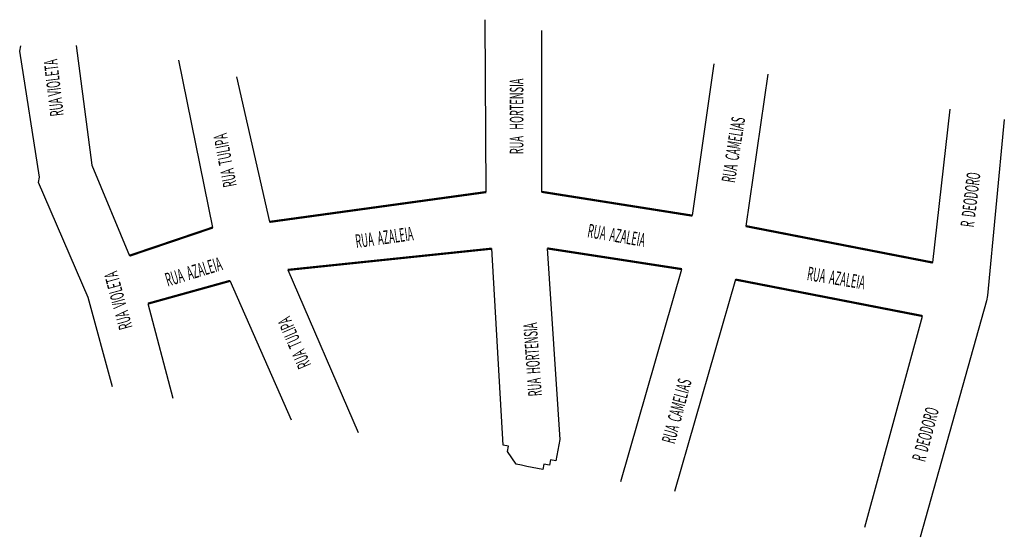
# Model space of a CAD drawing. Extents: x 189250 to 189431, y 1675910 to 1676005.
import ezdxf
from ezdxf.enums import TextEntityAlignment as Align

# ---------------------------------------------------------------- set-up
doc = ezdxf.new("R2010")
doc.units = 0
doc.header["$MEASUREMENT"] = 0
doc.layers.add('1_QUADRAS07_2007', color=7, linetype='CONTINUOUS')
doc.layers.add('WEB', color=7, linetype='CONTINUOUS')
doc.styles.add('NOVO', font='romans.shx', dxfattribs={"width": 0.4})

msp = doc.modelspace()

# ---------------------------------------------------------------- linework, layer by layer
at = {"layer": '1_QUADRAS07_2007', "color": 7, "linetype": 'CONTINUOUS'}
for p, q in [((189249.95, 1675999), (189250.14, 1675999.98)), ((189253.59, 1675975.87), (189249.95, 1675999)), ((189249.95, 1675999), (189249.95, 1675999)), ((189249.95, 1675999), (189249.95, 1675999)), ((189250.14, 1675999.98), (189250.14, 1675999.98)), ((189250.14, 1675999.98), (189250.14, 1675999.98)), ((189260.34, 1676000.03), (189263.19, 1675978.08)), ((189285.4, 1675966.61), (189279.18, 1675997.37)), ((189373.45, 1675968.79), (189377.46, 1675996.69)), ((189289.78, 1675994.28), (189295.79, 1675967.64)), ((189387.31, 1675994.8), (189383.26, 1675966.87)), ((189417.61, 1675960.17), (189420.76, 1675988.36)), ((189263.19, 1675978.08), (189270.13, 1675961.44)), ((189253.39, 1675974.89), (189253.59, 1675975.87)), ((189253.59, 1675975.87), (189253.59, 1675975.87)), ((189253.59, 1675975.87), (189253.59, 1675975.87)), ((189262.52, 1675953.76), (189253.39, 1675974.89)), ((189253.39, 1675974.89), (189253.39, 1675974.89)), ((189338.74, 1675926.66), (189336.61, 1675962.73)), ((189346.8, 1675962.78), (189349.13, 1675927.69)), ((189299.17, 1675958.83), (189312.1, 1675928.94)), ((189360.3, 1675919.96), (189371.53, 1675958.97)), ((189299.84, 1675931.22), (189288.58, 1675956.82)), ((189266.96, 1675937.35), (189262.52, 1675953.76)), ((189273.5, 1675952.63), (189278.06, 1675935.28)), ((189405.14, 1675911.61), (189415.7, 1675950.36)), ((189339.72, 1675926.46), (189338.74, 1675926.66)), ((189339.53, 1675925.48), (189339.72, 1675926.46)), ((189339.72, 1675926.46), (189339.72, 1675926.46)), ((189339.72, 1675926.46), (189339.72, 1675926.46)), ((189348.93, 1675926.7), (189348.74, 1675925.72)), ((189349.13, 1675927.69), (189348.93, 1675926.7)), ((189348.93, 1675926.7), (189348.93, 1675926.7)), ((189348.93, 1675926.7), (189348.93, 1675926.7)), ((189348.93, 1675926.7), (189348.93, 1675926.7)), ((189349.13, 1675927.69), (189349.13, 1675927.69)), ((189349.13, 1675927.69), (189349.13, 1675927.69)), ((189340.32, 1675924.31), (189339.53, 1675925.48)), ((189339.53, 1675925.48), (189339.53, 1675925.48)), ((189339.53, 1675925.48), (189339.53, 1675925.48)), ((189339.53, 1675925.48), (189339.53, 1675925.48)), ((189348.55, 1675924.74), (189348.36, 1675923.76)), ((189348.74, 1675925.72), (189348.55, 1675924.74)), ((189348.55, 1675924.74), (189348.55, 1675924.74)), ((189348.55, 1675924.74), (189348.55, 1675924.74)), ((189348.74, 1675925.72), (189348.74, 1675925.72)), ((189348.74, 1675925.72), (189348.74, 1675925.72)), ((189341.11, 1675923.14), (189340.32, 1675924.31)), ((189340.32, 1675924.31), (189340.32, 1675924.31)), ((189340.32, 1675924.31), (189340.32, 1675924.31)), ((189340.32, 1675924.31), (189340.32, 1675924.31)), ((189342.09, 1675922.95), (189341.11, 1675923.14)), ((189341.11, 1675923.14), (189341.11, 1675923.14)), ((189341.11, 1675923.14), (189341.11, 1675923.14)), ((189343.07, 1675922.75), (189342.09, 1675922.95)), ((189342.09, 1675922.95), (189342.09, 1675922.95)), ((189342.09, 1675922.95), (189342.09, 1675922.95)), ((189344.05, 1675922.56), (189343.07, 1675922.75)), ((189343.07, 1675922.75), (189343.07, 1675922.75)), ((189343.07, 1675922.75), (189343.07, 1675922.75)), ((189346.21, 1675923.16), (189346.01, 1675922.18)), ((189347.19, 1675922.97), (189346.21, 1675923.16)), ((189346.21, 1675923.16), (189346.21, 1675923.16)), ((189347.38, 1675923.95), (189347.19, 1675922.97)), ((189347.19, 1675922.97), (189347.19, 1675922.97)), ((189348.36, 1675923.76), (189347.38, 1675923.95)), ((189347.38, 1675923.95), (189347.38, 1675923.95)), ((189347.38, 1675923.95), (189347.38, 1675923.95)), ((189345.03, 1675922.37), (189344.05, 1675922.56)), ((189344.05, 1675922.56), (189344.05, 1675922.56)), ((189344.05, 1675922.56), (189344.05, 1675922.56)), ((189346.01, 1675922.18), (189345.03, 1675922.37)), ((189345.03, 1675922.37), (189345.03, 1675922.37)), ((189345.03, 1675922.37), (189345.03, 1675922.37)), ((189345.03, 1675922.37), (189345.03, 1675922.37))]:
    msp.add_line(p, q, dxfattribs=at)
for points in [[(189335.58, 1675973.12), (189335.43, 1676004.78)], [(189345.73, 1676002.8), (189345.77, 1675973.17)], [(189430.72, 1675986.44), (189427.65, 1675954.14), (189427.65, 1675954.14), (189427.45, 1675953.16), (189427.45, 1675953.16), (189427.45, 1675953.16), (189415.26, 1675909.72)], [(189381.35, 1675957.06), (189370.14, 1675918.12)]]:
    msp.add_lwpolyline(points, dxfattribs=at)
at = {"layer": '1_QUADRAS07_2007', "color": 7, "linetype": 'CONTINUOUS', "const_width": 0.4}
for points in [[(189295.79, 1675967.64), (189335.58, 1675973.12)], [(189345.77, 1675973.17), (189373.45, 1675968.79)], [(189270.13, 1675961.44), (189285.4, 1675966.61)], [(189383.26, 1675966.87), (189417.61, 1675960.17)], [(189336.61, 1675962.73), (189299.17, 1675958.83)], [(189371.53, 1675958.97), (189346.8, 1675962.78)], [(189288.58, 1675956.82), (189273.5, 1675952.63)], [(189415.7, 1675950.36), (189381.35, 1675957.06)]]:
    msp.add_lwpolyline(points, dxfattribs=at)

# ---------------------------------------------------------------- texts
at = {"layer": 'WEB', "style": 'NOVO', "width": 0.5}
for s, rotation, p in [('RUA VIOLETA', 96.7947, (189257.44, 1675992.42)), ('RUA   HORTENSIA', 89.9591, (189342.43, 1675987.02)), ('RUA  CAMELIAS', 80.9591, (189382.21, 1675980.71)), ('RUA  TULIPA', 100.9591, (189288.87, 1675979.18)), ('R  DEODORO', 82.9591, (189425.75, 1675971.58)), ('RUA  AZALEIA', 7.9591, (189317.05, 1675963.56)), ('RUA  AZALEIA', 350.1402, (189359.33, 1675963.94)), ('RUA  AZALEIA', 16.9591, (189282.24, 1675957.3)), ('RUA  VIOLETA', 105.2993, (189269.24, 1675953.53)), ('RUA  AZALEIA', 350.605, (189399.65, 1675956.11)), ('RUA  TULIPA', 113.4879, (189301.51, 1675945.93)), ('RUA  HORTENSIA', 93.9591, (189345.36, 1675942.45)), ('RUA  CAMELIAS', 74.9591, (189371.77, 1675932.6)), ('R  DEODORO', 74.9591, (189417.46, 1675928.32))]:
    msp.add_text(s, height=2.5, rotation=rotation, dxfattribs=at).set_placement(p, align=Align.CENTER)

doc.saveas('drawing.dxf')
